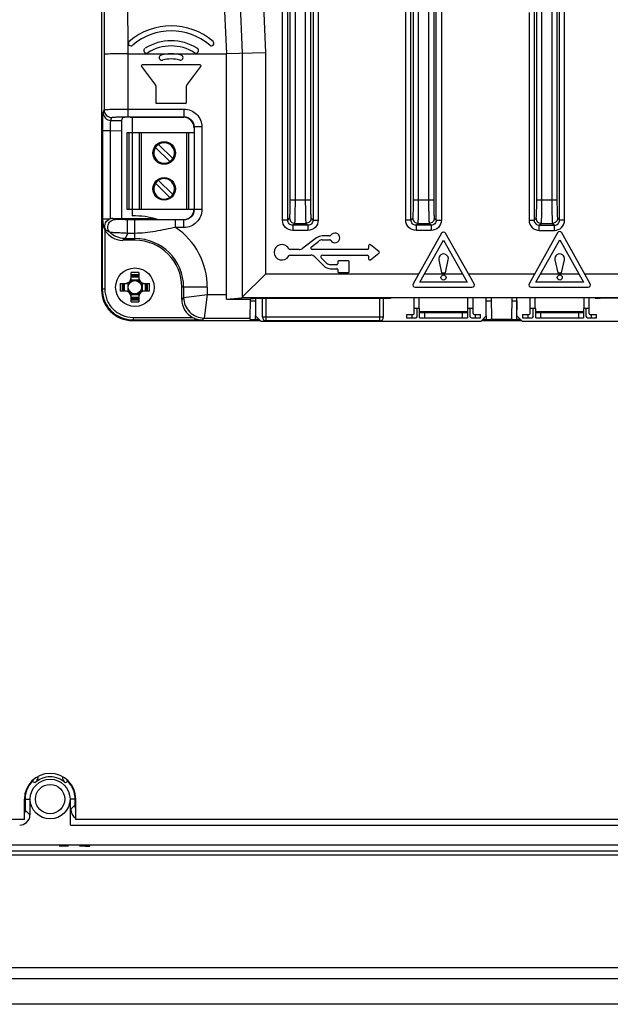
# Model space of a CAD drawing. Units: inches. Extents: x 0 to 22, y 0 to 17.
# Drawn here: x 16.5 to 17.6, y 6.3 to 8 of the extents above; entities that cross this region are included whole.
import ezdxf

# ---------------------------------------------------------------- set-up
doc = ezdxf.new("R2010")
doc.units = ezdxf.units.IN
doc.header["$LTSCALE"] = 1.21
doc.header["$MEASUREMENT"] = 0
doc.layers.get('0').update_dxf_attribs({"linetype": 'CONTINUOUS'})
for name, color, linetype in [('AXIS_PART', 7, 'CONTINUOUS'), ('ECAD_CN_313869-Q01', 7, 'CONTINUOUS'), ('ECAD_CN_PN-41694', 7, 'CONTINUOUS'), ('ECAD_CN_PN-61363', 7, 'CONTINUOUS')]:
    doc.layers.add(name, color=color, linetype=linetype)

msp = doc.modelspace()

# ---------------------------------------------------------------- linework, layer by layer
at = {"color": 7, "linetype": 'Continuous'}
for p, q in [((16.6801, 9.5797), (16.6801, 7.5369)), ((16.9924, 7.6572), (16.9924, 9.5844)), ((17.0013, 7.6572), (17.0013, 9.5844)), ((17.0057, 7.6924), (17.0057, 9.5801)), ((17.0145, 7.6924), (17.0145, 9.5801)), ((17.0317, 9.5801), (17.0317, 7.6924)), ((17.0406, 9.5801), (17.0406, 7.6924)), ((17.045, 9.5844), (17.045, 7.6572)), ((17.0538, 9.5844), (17.0538, 7.6572)), ((17.205, 7.6572), (17.205, 9.5844)), ((17.2139, 7.6572), (17.2139, 9.5844)), ((17.2183, 7.6924), (17.2183, 9.5801)), ((17.2271, 7.6924), (17.2271, 9.5801)), ((17.2443, 9.5801), (17.2443, 7.6924)), ((17.2532, 9.5801), (17.2532, 7.6924)), ((17.2576, 7.6572), (17.2576, 9.5844)), ((17.4309, 7.6924), (17.4309, 9.5801)), ((17.4397, 7.6924), (17.4397, 9.5801)), ((17.4569, 9.5801), (17.4569, 7.6924)), ((17.4658, 9.5801), (17.4658, 7.6924)), ((16.6838, 8.9117), (16.6845, 7.9435)), ((16.7245, 8.9126), (16.7253, 7.9444)), ((16.8484, 8.9126), (16.896, 7.9452)), ((16.883, 8.914), (16.9229, 7.9458)), ((16.9232, 8.9148), (16.963, 7.9466)), ((17.4702, 7.6572), (17.4702, 8.3366)), ((17.479, 7.6572), (17.479, 8.3124)), ((17.4265, 8.0398), (17.4265, 7.6572)), ((17.2664, 8.0186), (17.2664, 7.6572)), ((17.4176, 8.0156), (17.4176, 7.6572)), ((16.6845, 7.9435), (16.6845, 7.8477)), ((16.7253, 7.9444), (16.8003, 7.9444)), ((16.7253, 7.9444), (16.7253, 7.8358)), ((16.8003, 7.9444), (16.896, 7.9444)), ((16.896, 7.9452), (16.963, 7.9466)), ((16.896, 7.9444), (16.896, 7.9452)), ((16.896, 7.529), (16.896, 7.9444)), ((16.9229, 7.9458), (16.9229, 7.524)), ((16.963, 7.9466), (16.963, 7.5641)), ((16.7491, 7.9226), (16.7733, 7.8903)), ((16.8501, 7.9253), (16.7504, 7.9253)), ((16.8272, 7.8903), (16.8514, 7.9226)), ((16.7737, 7.8893), (16.7737, 7.8605)), ((16.8268, 7.8605), (16.8268, 7.8893)), ((16.7753, 7.8589), (16.8252, 7.8589)), ((16.6829, 7.8427), (16.6845, 7.8477)), ((16.7253, 7.8491), (16.8222, 7.8491)), ((16.8222, 7.8491), (16.8222, 7.8358)), ((16.6824, 7.8118), (16.6825, 7.8293)), ((16.6962, 7.8295), (16.6978, 7.8344)), ((16.6962, 7.8295), (16.7148, 7.8295)), ((16.7163, 7.8341), (16.7148, 7.8295)), ((16.7253, 7.8358), (16.8222, 7.8358)), ((16.7296, 7.8348), (16.8219, 7.8348)), ((16.7333, 7.8348), (16.7333, 7.8086)), ((16.8222, 7.8358), (16.8219, 7.8348)), ((16.6824, 7.8118), (16.6957, 7.8118)), ((16.6824, 7.6588), (16.6824, 7.8118)), ((16.6957, 7.8117), (16.7145, 7.8118)), ((16.6957, 7.6597), (16.6957, 7.8117)), ((16.7145, 7.8118), (16.7145, 7.6603)), ((16.8532, 7.8181), (16.8399, 7.8181)), ((16.8399, 7.8181), (16.8399, 7.6756)), ((16.8532, 7.8181), (16.8532, 7.6756)), ((17.0057, 7.6924), (17.0406, 7.6924)), ((17.2183, 7.6924), (17.2532, 7.6924)), ((17.4309, 7.6924), (17.4658, 7.6924)), ((16.7333, 7.6757), (16.7333, 7.6644)), ((16.8532, 7.6756), (16.8399, 7.6756)), ((16.6813, 7.6577), (16.6824, 7.6588)), ((16.6813, 7.6577), (16.6813, 7.5381)), ((16.6933, 7.6588), (16.6824, 7.6588)), ((16.6994, 7.6603), (16.7687, 7.6603)), ((16.7043, 7.6584), (16.6994, 7.6603)), ((16.7411, 7.658), (16.7252, 7.658)), ((16.7252, 7.6344), (16.7252, 7.658)), ((16.7377, 7.6224), (16.7377, 7.658)), ((16.808, 7.6579), (16.7411, 7.658)), ((16.7687, 7.6603), (16.7791, 7.6582)), ((16.7791, 7.6582), (16.808, 7.6582)), ((16.8222, 7.6579), (16.808, 7.6579)), ((16.808, 7.6446), (16.808, 7.6579)), ((16.8222, 7.6446), (16.8222, 7.6579)), ((17.0013, 7.6572), (16.9924, 7.6572)), ((17.0013, 7.6572), (17.0046, 7.6606)), ((17.0101, 7.6484), (17.0135, 7.6517)), ((17.0135, 7.6517), (17.0328, 7.6517)), ((17.0328, 7.6517), (17.0361, 7.6484)), ((17.0416, 7.6606), (17.045, 7.6572)), ((17.045, 7.6572), (17.0538, 7.6572)), ((17.2139, 7.6572), (17.205, 7.6572)), ((17.2139, 7.6572), (17.2172, 7.6606)), ((17.2227, 7.6484), (17.2261, 7.6517)), ((17.2261, 7.6517), (17.2454, 7.6517)), ((17.2454, 7.6517), (17.2487, 7.6484)), ((17.2542, 7.6606), (17.2576, 7.6572)), ((17.2576, 7.6572), (17.2664, 7.6572)), ((17.4176, 7.6572), (17.4265, 7.6572)), ((17.4265, 7.6572), (17.4298, 7.6606)), ((17.4353, 7.6484), (17.4387, 7.6517)), ((17.4387, 7.6517), (17.458, 7.6517)), ((17.458, 7.6517), (17.4613, 7.6484)), ((17.4668, 7.6606), (17.4702, 7.6572)), ((17.479, 7.6572), (17.4702, 7.6572)), ((16.6858, 7.6408), (16.6858, 7.5381)), ((16.7377, 7.6344), (16.7252, 7.6344)), ((16.8222, 7.6446), (16.808, 7.6446)), ((17.0361, 7.6484), (17.0101, 7.6484)), ((17.0101, 7.6484), (17.0101, 7.6395)), ((17.0361, 7.6395), (17.0101, 7.6395)), ((17.0361, 7.6484), (17.0361, 7.6395)), ((17.2487, 7.6484), (17.2227, 7.6484)), ((17.2227, 7.6484), (17.2227, 7.6395)), ((17.2487, 7.6395), (17.2227, 7.6395)), ((17.2487, 7.6484), (17.2487, 7.6395)), ((17.4353, 7.6484), (17.4613, 7.6484)), ((17.4353, 7.6395), (17.4353, 7.6484)), ((17.4353, 7.6395), (17.4613, 7.6395)), ((17.4613, 7.6395), (17.4613, 7.6484)), ((16.7168, 7.6224), (16.72, 7.6255)), ((16.7377, 7.6224), (16.7168, 7.6224)), ((16.72, 7.6255), (16.7377, 7.6255)), ((17.051, 7.6266), (17.0272, 7.6087)), ((17.0421, 7.6114), (17.055, 7.6212)), ((17.0735, 7.63), (17.061, 7.63)), ((17.061, 7.6232), (17.0735, 7.6232)), ((17.0212, 7.6067), (17.0053, 7.6067)), ((17.1391, 7.6067), (17.0437, 7.6067)), ((17.1408, 7.613), (17.1408, 7.6083)), ((17.1587, 7.6032), (17.1439, 7.6146)), ((17.1439, 7.5888), (17.1587, 7.6001)), ((17.0053, 7.5967), (17.0411, 7.5967)), ((17.0481, 7.5938), (17.0636, 7.5783)), ((17.0684, 7.5831), (17.0593, 7.5922)), ((17.0611, 7.5967), (17.1391, 7.5967)), ((17.0875, 7.5851), (17.0875, 7.5818)), ((17.1059, 7.5868), (17.0892, 7.5868)), ((17.1075, 7.5684), (17.1075, 7.5851)), ((17.1408, 7.5951), (17.1408, 7.5904)), ((16.7312, 7.5559), (16.7312, 7.5668)), ((16.7443, 7.5668), (16.7443, 7.5559)), ((17.0858, 7.5802), (17.0754, 7.5802)), ((17.0754, 7.5734), (17.0858, 7.5734)), ((17.0875, 7.5718), (17.0875, 7.5684)), ((17.0892, 7.5668), (17.1059, 7.5668)), ((16.7123, 7.5479), (16.7232, 7.5479)), ((16.7182, 7.5479), (16.7182, 7.5348)), ((16.72, 7.5348), (16.72, 7.5479)), ((16.7253, 7.5482), (16.7253, 7.5345)), ((16.7446, 7.5538), (16.7309, 7.5538)), ((16.7443, 7.5609), (16.7312, 7.5609)), ((16.7312, 7.5591), (16.7443, 7.5591)), ((16.7501, 7.5482), (16.7501, 7.5345)), ((16.7522, 7.5479), (16.7631, 7.5479)), ((16.7554, 7.5479), (16.7554, 7.5348)), ((16.7572, 7.5348), (16.7572, 7.5479)), ((16.9229, 7.524), (16.963, 7.5641)), ((16.6813, 7.5381), (16.6801, 7.5369)), ((16.6858, 7.5381), (16.6813, 7.5381)), ((16.7232, 7.5348), (16.7123, 7.5348)), ((16.7631, 7.5348), (16.7522, 7.5348)), ((16.8626, 7.5414), (16.8187, 7.5414)), ((16.8187, 7.5205), (16.8187, 7.5414)), ((16.8218, 7.5414), (16.8218, 7.5236)), ((16.8626, 7.5414), (16.8626, 7.529)), ((16.7309, 7.529), (16.7446, 7.529)), ((16.7312, 7.516), (16.7312, 7.5269)), ((16.7443, 7.5237), (16.7312, 7.5237)), ((16.7312, 7.5219), (16.7443, 7.5219)), ((16.7443, 7.5269), (16.7443, 7.516)), ((16.8218, 7.5236), (16.8187, 7.5205)), ((16.8218, 7.5236), (16.8627, 7.529)), ((16.8626, 7.529), (16.8573, 7.4882)), ((16.8626, 7.529), (16.896, 7.529)), ((16.8959, 7.5208), (16.9218, 7.5233)), ((16.8959, 7.5208), (16.937, 7.5208)), ((17.6413, 7.5233), (16.9218, 7.5233)), ((16.9364, 7.4859), (16.937, 7.5215)), ((17.1786, 7.5217), (16.9459, 7.5217)), ((16.9459, 7.5217), (16.9459, 7.4918)), ((17.5228, 7.523), (17.1786, 7.523)), ((17.1786, 7.523), (17.1786, 7.5217)), ((17.3436, 7.4918), (17.3436, 7.523)), ((17.3523, 7.523), (17.353, 7.4868)), ((17.3879, 7.523), (17.3872, 7.4868)), ((17.3966, 7.5177), (17.3961, 7.4857)), ((17.3968, 7.4918), (17.3968, 7.523)), ((18.2133, 7.5226), (17.5405, 7.5226)), ((16.7345, 7.485), (16.7333, 7.4838)), ((16.7333, 7.4838), (16.9539, 7.4838)), ((16.7345, 7.4894), (16.8371, 7.4894)), ((16.7345, 7.4894), (16.7345, 7.485)), ((16.7345, 7.485), (16.8541, 7.485)), ((16.8573, 7.4882), (16.8541, 7.485)), ((16.8573, 7.4882), (16.9365, 7.4882)), ((16.9454, 7.4918), (16.9453, 7.4857)), ((16.9519, 7.4857), (16.9453, 7.4857)), ((16.9459, 7.4918), (16.9547, 7.4829)), ((16.9547, 7.4829), (17.3348, 7.4829)), ((17.3348, 7.4829), (17.3436, 7.4918)), ((17.3356, 7.4838), (17.4047, 7.4838)), ((17.3441, 7.4857), (17.3376, 7.4857)), ((17.3441, 7.4857), (17.344, 7.4918)), ((17.3872, 7.4858), (17.353, 7.4858)), ((17.4028, 7.4857), (17.3961, 7.4857)), ((17.3968, 7.4918), (17.4056, 7.4829)), ((17.4056, 7.4829), (18.1956, 7.4829)), ((16.5605, 6.6886), (16.5609, 6.6881)), ((16.5654, 6.6856), (16.5609, 6.6881)), ((16.6222, 6.6881), (16.6177, 6.6856)), ((16.6226, 6.6886), (16.6222, 6.6881)), ((16.5473, 6.6577), (16.5567, 6.6577)), ((16.5473, 6.6223), (16.5473, 6.6577)), ((16.5473, 6.6563), (16.5484, 6.6563)), ((16.5484, 6.6577), (16.5484, 6.6563)), ((16.5484, 6.6508), (16.5485, 6.6421)), ((16.5567, 6.6577), (16.5567, 6.6305)), ((16.6347, 6.6577), (16.6264, 6.6577)), ((16.6264, 6.6128), (16.6264, 6.6577)), ((16.627, 6.64), (16.6344, 6.6474)), ((16.6352, 6.6631), (16.6344, 6.663)), ((16.6348, 6.6572), (16.6347, 6.6577)), ((16.6353, 6.6559), (16.6348, 6.6572)), ((16.6358, 6.6223), (16.6358, 6.6577)), ((16.5487, 6.6386), (16.5567, 6.6305)), ((16.5473, 6.6223), (15.5551, 6.6223)), ((20.9232, 6.6223), (16.6358, 6.6223)), ((16.6264, 6.6128), (18.0776, 6.6128)), ((15.5457, 6.5686), (20.9229, 6.5686)), ((18.0776, 6.578), (16.3724, 6.578)), ((16.6099, 6.5771), (16.6069, 6.577)), ((16.6069, 6.577), (16.6069, 6.5769)), ((16.6069, 6.5769), (16.6099, 6.5767)), ((16.6099, 6.5767), (16.6143, 6.5767)), ((16.6143, 6.577), (16.6158, 6.5771)), ((16.6143, 6.5769), (16.6143, 6.577)), ((16.6158, 6.5771), (16.6187, 6.5771)), ((16.6187, 6.5771), (16.6232, 6.5772)), ((16.6424, 6.5772), (16.6468, 6.5771)), ((16.6468, 6.5771), (16.6498, 6.5771)), ((16.6498, 6.5771), (16.6512, 6.577)), ((16.6512, 6.577), (16.6512, 6.5769)), ((16.6512, 6.5767), (16.6527, 6.5767)), ((16.6527, 6.5767), (16.6527, 6.5766)), ((16.6527, 6.5762), (16.6557, 6.5763)), ((16.6586, 6.577), (16.6557, 6.5771)), ((16.6557, 6.5763), (16.6586, 6.5764)), ((16.6601, 6.5768), (16.6586, 6.577)), ((16.6586, 6.5764), (16.6601, 6.5766)), ((16.6601, 6.5766), (16.6601, 6.5768)), ((15.5424, 6.5613), (20.936, 6.5613)), ((21.1265, 6.3664), (15.3519, 6.3664)), ((15.3514, 6.3477), (21.127, 6.3477)), ((21.127, 6.3034), (15.3514, 6.3034))]:
    msp.add_line(p, q, dxfattribs=at)
for centre, radius in [((16.7377, 7.5414), 0.0332), ((16.7377, 7.5414), 0.0115), ((16.5915, 6.6577), 0.0343), ((16.5915, 6.6577), 0.0253)]:
    msp.add_circle(centre, radius, dxfattribs=at)
for centre, radius, start, end in [((16.8003, 7.8824), 0.1103, 49.1256, 130.8744), ((16.8003, 7.8824), 0.1015, 49.1256, 130.8744), ((16.7309, 7.9625), 0.00443, 130.8744, 310.8744), ((16.8003, 7.8824), 0.0845, 57.7452, 122.2548), ((16.8003, 7.8824), 0.0756, 57.7452, 122.2548), ((16.8696, 7.9625), 0.00443, 229.1256, 49.1256), ((16.7575, 7.9501), 0.00443, 122.2548, 302.2548), ((16.7841, 7.9377), 0.00443, 106.2529, 286.2529), ((16.8003, 7.8824), 0.062, 73.7471, 106.2529), ((16.8164, 7.9377), 0.00443, 253.7471, 73.7471), ((16.843, 7.9501), 0.00443, 237.7452, 57.7452), ((16.7504, 7.9236), 0.00167, 90, 216.8699), ((16.8003, 7.8824), 0.0531, 73.7471, 106.2529), ((16.8501, 7.9236), 0.00167, 323.1301, 90), ((16.772, 7.8893), 0.00167, 0, 36.8699), ((16.8285, 7.8893), 0.00167, 143.1301, 180), ((16.7753, 7.8605), 0.00167, 180, 270), ((16.8252, 7.8605), 0.00167, 270, 360), ((16.6996, 7.6465), 0.0137, 106.5384, 117.0114), ((16.6995, 7.6469), 0.0134, 90.0414, 106.4766), ((16.7377, 7.5405), 0.124, 71.6886, 92.0467), ((16.7377, 7.5414), 0.1249, 0, 55.7302), ((17.0827, 7.6266), 0.00833, 213.2564, 146.7436), ((16.7377, 7.5414), 0.0841, 0, 90), ((16.7377, 7.5414), 0.081, 0, 90), ((17.061, 7.6133), 0.0167, 90, 127.0726), ((17.061, 7.6133), 0.00992, 90, 127.0726), ((17.0735, 7.6326), 0.00266, 270, 326.7436), ((17.0735, 7.6206), 0.00266, 33.2564, 90), ((16.9913, 7.6017), 0.0133, 28.5404, 331.4596), ((17.0053, 7.6093), 0.00266, 208.5404, 270), ((17.0212, 7.6166), 0.00992, 270, 307.0726), ((17.0437, 7.6093), 0.00266, 127.0726, 270), ((17.1391, 7.6083), 0.00167, 270, 360), ((17.1427, 7.613), 0.00195, 52.5, 180), ((17.1575, 7.6017), 0.00195, 307.5, 52.5), ((17.0053, 7.5941), 0.00266, 90, 151.4596), ((17.0411, 7.5868), 0.00992, 45, 90), ((17.0611, 7.5941), 0.00266, 90, 225), ((17.0754, 7.5901), 0.00992, 225, 270), ((17.0858, 7.5818), 0.00167, 270, 360), ((17.0892, 7.5851), 0.00167, 90, 180), ((17.1059, 7.5851), 0.00167, 0, 90), ((17.1391, 7.5951), 0.00167, 0, 90), ((17.1427, 7.5904), 0.00195, 180, 307.5), ((16.7377, 7.3546), 0.2122, 88.2302, 91.7698), ((17.0754, 7.5901), 0.0167, 225, 270), ((17.0858, 7.5718), 0.00167, 0, 90), ((17.0892, 7.5684), 0.00167, 180, 270), ((17.1059, 7.5684), 0.00167, 270, 360), ((16.9245, 7.5414), 0.2122, 178.2302, 181.7698), ((16.9147, 7.5414), 0.1987, 178.1091, 181.8909), ((16.7212, 7.5579), 0.00992, 270, 360), ((16.7232, 7.5559), 0.00797, 270, 360), ((16.7377, 7.5414), 0.0128, 142.0339, 165.2395), ((16.7377, 7.5414), 0.0128, 104.7671, 127.9669), ((16.7377, 7.3644), 0.1987, 88.1091, 91.8909), ((16.7377, 7.5414), 0.0128, 52.0339, 75.2327), ((16.7542, 7.5579), 0.00992, 180, 270), ((16.7522, 7.5559), 0.00797, 180, 270), ((16.7377, 7.5414), 0.0128, 14.7624, 37.9648), ((16.5607, 7.5414), 0.1987, 358.1091, 1.8909), ((16.5509, 7.5414), 0.2122, 358.2302, 1.7698), ((16.7212, 7.5249), 0.00992, 0, 90), ((16.7232, 7.5269), 0.00797, 0, 90), ((16.7377, 7.5414), 0.0128, 194.7624, 217.9648), ((16.7377, 7.5414), 0.0128, 232.0339, 255.2327), ((16.7377, 7.5414), 0.0128, 284.7671, 307.9669), ((16.7542, 7.5249), 0.00992, 90, 180), ((16.7522, 7.5269), 0.00797, 90, 180), ((16.7377, 7.5414), 0.0128, 322.0339, 345.2395), ((16.7377, 7.7183), 0.1987, 268.1091, 271.8909), ((16.7377, 7.7282), 0.2122, 268.2302, 271.7698), ((16.5915, 6.6577), 0.0443, 0, 180), ((16.5915, 6.6577), 0.0432, 135.1651, 180), ((16.5483, 6.7007), 0.0178, 315.1899, 324.7855), ((16.6348, 6.7007), 0.0178, 214.4168, 224.8171), ((16.5915, 6.6577), 0.0432, 7.0302, 44.8349), ((17.5127, 6.6562), 0.9643, 179.9957, 180.3187), ((16.5949, 6.6581), 0.0398, 3.1109, 7.03), ((16.5956, 6.6581), 0.0391, 359.3467, 3.1201)]:
    msp.add_arc(centre, radius, start, end, dxfattribs=at)
for centre, major_axis, ratio, start_param, end_param in [((16.7148, 7.8118), (0, 0.0177), 0.017455, 0.05236, 1.570796), ((16.7296, 7.8341), (0.0133, 0), 0.052408, 1.570796, 3.124139), ((16.8219, 7.8171), (-0.0056, -0.0168), 0.998478, 1.89276, 3.462643), ((16.8219, 7.6759), (-0.0125, 0.0125), 0.999695, 2.356347, 3.926839), ((16.7168, 7.6578), (0.0251, 0.0251), 0.999695, 2.857183, 3.926839), ((16.7333, 7.537), (0.0376, 0.0376), 0.999695, 2.356347, 3.926839), ((16.8541, 7.5205), (0.0251, 0.0251), 0.999695, -3.926839, -2.857183), ((16.8888, 7.529), (0, 0.0407), 0.176327, -1.772606, -1.570796), ((16.9217, 7.5641), (0, 0.0407), 0.176327, -3.124139, -2.96706), ((16.9459, 7.5215), (0.00886, 0), 0.01746, 1.571405, 3.141288), ((16.9458, 7.5178), (0.00886, 0), 0.017492, 3.141287, 4.71117), ((17.3436, 7.5178), (0.00886, 0), 0.017492, -1.569577, 0.000306), ((17.3966, 7.5178), (0.00886, 0), 0.017492, 3.141287, 4.71117), ((17.5228, 7.5229), (0.00887, 0), 0.017439, 0.000913, 1.568971), ((17.5405, 7.5227), (0.00887, 0), 0.017439, -3.140679, -1.572622), ((16.9453, 7.4859), (0.00886, 0), 0.017492, 3.141287, 4.71117), ((17.3441, 7.4859), (0.00886, 0), 0.017492, -1.569577, -1.023368), ((17.3441, 7.4868), (0.00886, 0), 0.133474, -1.021285, 0.002389), ((17.3961, 7.4868), (0.00886, 0), 0.133474, 3.139204, 4.162878), ((17.3961, 7.4859), (0.00886, 0), 0.017492, -2.118225, -1.572015), ((16.539, 6.6305), (0.0125, -0.0125), 0.999695, -0.066423, 0.785246), ((16.6447, 6.64), (0.0125, 0.0125), 0.999695, 2.356347, 3.393014), ((16.539, 6.6305), (-0.0125, 0.0125), 0.999695, -3.926839, -3.208015)]:
    msp.add_ellipse(centre, major_axis=major_axis, ratio=ratio, start_param=start_param, end_param=end_param, dxfattribs=at)
for points, knots in [([(16.7253, 7.9444), (16.7201, 7.9444), (16.7127, 7.9444), (16.7031, 7.9443), (16.6971, 7.9442), (16.6921, 7.944), (16.6886, 7.9439), (16.6866, 7.9438), (16.6855, 7.9437), (16.6849, 7.9436), (16.6846, 7.9436), (16.6845, 7.9435)], [0, 0, 0, 0, 0.378474, 0.549811, 0.700477, 0.824904, 0.918328, 0.952307, 0.977323, 0.993221, 1, 1, 1, 1]), ([(16.6825, 7.8293), (16.6825, 7.8311), (16.6826, 7.8342), (16.6826, 7.8383), (16.6828, 7.841), (16.6828, 7.8423), (16.6829, 7.8427)], [0, 0, 0, 0, 0.398395, 0.707654, 0.91168, 1, 1, 1, 1]), ([(16.6829, 7.8427), (16.6829, 7.8393), (16.6857, 7.8323), (16.6928, 7.8295), (16.6962, 7.8295)], [0, 0, 0, 0, 0.499785, 1, 1, 1, 1]), ([(16.6845, 7.8477), (16.6846, 7.8477), (16.6849, 7.8478), (16.6855, 7.848), (16.6866, 7.8481), (16.6886, 7.8483), (16.6921, 7.8485), (16.6971, 7.8487), (16.7031, 7.8489), (16.7127, 7.849), (16.7201, 7.8491), (16.7253, 7.8491)], [0, 0, 0, 0, 0.007248, 0.023321, 0.048439, 0.082457, 0.175864, 0.300165, 0.450746, 0.62191, 1, 1, 1, 1]), ([(16.6845, 7.8477), (16.6845, 7.8443), (16.6874, 7.8372), (16.6944, 7.8344), (16.6978, 7.8344)], [0, 0, 0, 0, 0.499785, 1, 1, 1, 1]), ([(16.8222, 7.8491), (16.8262, 7.8491), (16.8344, 7.8475), (16.8447, 7.8405), (16.8516, 7.8302), (16.8532, 7.8221), (16.8532, 7.8181)], [0, 0, 0, 0, 0.250034, 0.499999, 0.749962, 1, 1, 1, 1]), ([(16.6957, 7.8117), (16.6957, 7.8139), (16.6957, 7.818), (16.6958, 7.8228), (16.6959, 7.826), (16.6959, 7.8277), (16.6961, 7.8287), (16.6961, 7.8293), (16.6962, 7.8295)], [0, 0, 0, 0, 0.37074, 0.688639, 0.813262, 0.908692, 0.971602, 1, 1, 1, 1]), ([(16.6978, 7.8344), (16.6979, 7.8346), (16.6989, 7.8347), (16.7003, 7.835), (16.7029, 7.8352), (16.7063, 7.8354), (16.7104, 7.8356), (16.7168, 7.8358), (16.7218, 7.8358), (16.7253, 7.8358)], [0, 0, 0, 0, 0.024233, 0.083643, 0.177064, 0.301223, 0.451593, 0.622494, 1, 1, 1, 1]), ([(16.8222, 7.8358), (16.8267, 7.8358), (16.8362, 7.832), (16.8399, 7.8226), (16.8399, 7.8181)], [0, 0, 0, 0, 0.500031, 1, 1, 1, 1]), ([(17.0046, 7.6606), (17.0048, 7.6607), (17.0048, 7.6618), (17.0051, 7.6636), (17.0052, 7.6666), (17.0054, 7.6705), (17.0055, 7.6753), (17.0057, 7.6826), (17.0057, 7.6884), (17.0057, 7.6924)], [0, 0, 0, 0, 0.025851, 0.086939, 0.181385, 0.305863, 0.455744, 0.625618, 1, 1, 1, 1]), ([(17.0135, 7.6517), (17.0137, 7.652), (17.0137, 7.6533), (17.014, 7.6556), (17.0141, 7.6595), (17.0143, 7.6645), (17.0144, 7.6705), (17.0145, 7.6799), (17.0145, 7.6873), (17.0145, 7.6924)], [0, 0, 0, 0, 0.025546, 0.086537, 0.180976, 0.305497, 0.455454, 0.625423, 1, 1, 1, 1]), ([(17.0317, 7.6924), (17.0317, 7.6873), (17.0317, 7.6799), (17.0319, 7.6705), (17.032, 7.6645), (17.0322, 7.6595), (17.0323, 7.6556), (17.0326, 7.6533), (17.0326, 7.652), (17.0328, 7.6517)], [0, 0, 0, 0, 0.374577, 0.544546, 0.694503, 0.819024, 0.913463, 0.974454, 1, 1, 1, 1]), ([(17.0406, 7.6924), (17.0406, 7.6884), (17.0406, 7.6826), (17.0407, 7.6753), (17.0408, 7.6705), (17.041, 7.6666), (17.0411, 7.6636), (17.0414, 7.6618), (17.0414, 7.6607), (17.0416, 7.6606)], [0, 0, 0, 0, 0.374382, 0.544256, 0.694137, 0.818615, 0.913061, 0.974149, 1, 1, 1, 1]), ([(17.2172, 7.6606), (17.2174, 7.6607), (17.2174, 7.6618), (17.2177, 7.6636), (17.2178, 7.6666), (17.218, 7.6705), (17.2181, 7.6753), (17.2183, 7.6826), (17.2183, 7.6884), (17.2183, 7.6924)], [0, 0, 0, 0, 0.025851, 0.086939, 0.181385, 0.305863, 0.455744, 0.625618, 1, 1, 1, 1]), ([(17.2261, 7.6517), (17.2263, 7.652), (17.2262, 7.6533), (17.2266, 7.6556), (17.2267, 7.6595), (17.2269, 7.6645), (17.227, 7.6705), (17.2271, 7.6799), (17.2271, 7.6873), (17.2271, 7.6924)], [0, 0, 0, 0, 0.025546, 0.086537, 0.180976, 0.305497, 0.455454, 0.625423, 1, 1, 1, 1]), ([(17.2443, 7.6924), (17.2443, 7.6873), (17.2443, 7.6799), (17.2445, 7.6705), (17.2446, 7.6645), (17.2448, 7.6595), (17.2449, 7.6556), (17.2452, 7.6533), (17.2452, 7.652), (17.2454, 7.6517)], [0, 0, 0, 0, 0.374577, 0.544546, 0.694503, 0.819024, 0.913463, 0.974454, 1, 1, 1, 1]), ([(17.2532, 7.6924), (17.2532, 7.6884), (17.2532, 7.6826), (17.2533, 7.6753), (17.2534, 7.6705), (17.2536, 7.6666), (17.2537, 7.6636), (17.254, 7.6618), (17.254, 7.6607), (17.2542, 7.6606)], [0, 0, 0, 0, 0.374382, 0.544256, 0.694137, 0.818615, 0.913061, 0.974149, 1, 1, 1, 1]), ([(17.4298, 7.6606), (17.43, 7.6607), (17.43, 7.6618), (17.4303, 7.6636), (17.4304, 7.6666), (17.4306, 7.6705), (17.4307, 7.6753), (17.4309, 7.6826), (17.4309, 7.6884), (17.4309, 7.6924)], [0, 0, 0, 0, 0.025851, 0.086939, 0.181385, 0.305863, 0.455744, 0.625618, 1, 1, 1, 1]), ([(17.4387, 7.6517), (17.4389, 7.652), (17.4388, 7.6533), (17.4392, 7.6556), (17.4393, 7.6595), (17.4395, 7.6645), (17.4396, 7.6705), (17.4397, 7.6799), (17.4397, 7.6873), (17.4397, 7.6924)], [0, 0, 0, 0, 0.025546, 0.086537, 0.180976, 0.305497, 0.455454, 0.625423, 1, 1, 1, 1]), ([(17.4569, 7.6924), (17.4569, 7.6873), (17.4569, 7.6799), (17.4571, 7.6705), (17.4572, 7.6645), (17.4574, 7.6595), (17.4575, 7.6556), (17.4578, 7.6533), (17.4578, 7.652), (17.458, 7.6517)], [0, 0, 0, 0, 0.374577, 0.544546, 0.694503, 0.819024, 0.913463, 0.974454, 1, 1, 1, 1]), ([(17.4658, 7.6924), (17.4658, 7.6884), (17.4658, 7.6826), (17.4659, 7.6753), (17.466, 7.6705), (17.4662, 7.6666), (17.4663, 7.6636), (17.4666, 7.6618), (17.4666, 7.6607), (17.4668, 7.6606)], [0, 0, 0, 0, 0.374382, 0.544256, 0.694137, 0.818615, 0.913061, 0.974149, 1, 1, 1, 1]), ([(16.8532, 7.6756), (16.8532, 7.6715), (16.8516, 7.6634), (16.8447, 7.6531), (16.8344, 7.6462), (16.8262, 7.6446), (16.8222, 7.6446)], [0, 0, 0, 0, 0.250038, 0.500005, 0.749968, 1, 1, 1, 1]), ([(16.8399, 7.6756), (16.8399, 7.6711), (16.8361, 7.6616), (16.8267, 7.6579), (16.8222, 7.6579)], [0, 0, 0, 0, 0.5, 1, 1, 1, 1]), ([(16.6813, 7.6577), (16.6813, 7.6563), (16.6817, 7.6504), (16.6836, 7.6447), (16.6858, 7.6408)], [0, 0, 0, 0, 0.245105, 1, 1, 1, 1]), ([(16.6876, 7.6403), (16.6859, 7.6431), (16.6848, 7.6509), (16.69, 7.6571), (16.6933, 7.6588)], [0, 0, 0, 0, 0.466171, 1, 1, 1, 1]), ([(16.6949, 7.6357), (16.6931, 7.6375), (16.6905, 7.6424), (16.6913, 7.6505), (16.6964, 7.6568), (16.7017, 7.6584), (16.7043, 7.6584)], [0, 0, 0, 0, 0.249995, 0.500041, 0.750058, 1, 1, 1, 1]), ([(16.7252, 7.658), (16.7225, 7.658), (16.7177, 7.6581), (16.712, 7.6581), (16.7083, 7.6582), (16.7063, 7.6583), (16.7051, 7.6584), (16.7045, 7.6584), (16.7043, 7.6584)], [0, 0, 0, 0, 0.381262, 0.6966, 0.81783, 0.910408, 0.971846, 1, 1, 1, 1]), ([(17.0101, 7.6395), (17.0056, 7.6395), (16.9962, 7.6433), (16.9924, 7.6527), (16.9924, 7.6572)], [0, 0, 0, 0, 0.499998, 1, 1, 1, 1]), ([(17.0101, 7.6484), (17.0079, 7.6484), (17.0032, 7.6502), (17.0013, 7.655), (17.0013, 7.6572)], [0, 0, 0, 0, 0.500001, 1, 1, 1, 1]), ([(17.0046, 7.6606), (17.0046, 7.6583), (17.0065, 7.6536), (17.0112, 7.6517), (17.0135, 7.6517)], [0, 0, 0, 0, 0.499999, 1, 1, 1, 1]), ([(17.0538, 7.6572), (17.0538, 7.6527), (17.05, 7.6433), (17.0406, 7.6395), (17.0361, 7.6395)], [0, 0, 0, 0, 0.500002, 1, 1, 1, 1]), ([(17.045, 7.6572), (17.045, 7.655), (17.0431, 7.6502), (17.0384, 7.6484), (17.0361, 7.6484)], [0, 0, 0, 0, 0.499999, 1, 1, 1, 1]), ([(17.2227, 7.6395), (17.2182, 7.6395), (17.2088, 7.6433), (17.205, 7.6527), (17.205, 7.6572)], [0, 0, 0, 0, 0.499998, 1, 1, 1, 1]), ([(17.2227, 7.6484), (17.2205, 7.6484), (17.2158, 7.6502), (17.2139, 7.655), (17.2139, 7.6572)], [0, 0, 0, 0, 0.500001, 1, 1, 1, 1]), ([(17.2172, 7.6606), (17.2172, 7.6583), (17.2191, 7.6536), (17.2238, 7.6517), (17.2261, 7.6517)], [0, 0, 0, 0, 0.499999, 1, 1, 1, 1]), ([(17.2576, 7.6572), (17.2576, 7.655), (17.2557, 7.6502), (17.251, 7.6484), (17.2487, 7.6484)], [0, 0, 0, 0, 0.499999, 1, 1, 1, 1]), ([(17.2664, 7.6572), (17.2664, 7.6527), (17.2626, 7.6433), (17.2532, 7.6395), (17.2487, 7.6395)], [0, 0, 0, 0, 0.500002, 1, 1, 1, 1]), ([(17.4176, 7.6572), (17.4176, 7.6527), (17.4214, 7.6433), (17.4308, 7.6395), (17.4353, 7.6395)], [0, 0, 0, 0, 0.500006, 1, 1, 1, 1]), ([(17.4265, 7.6572), (17.4265, 7.655), (17.4284, 7.6502), (17.4331, 7.6484), (17.4353, 7.6484)], [0, 0, 0, 0, 0.500003, 1, 1, 1, 1]), ([(17.4298, 7.6606), (17.4298, 7.6583), (17.4317, 7.6536), (17.4364, 7.6517), (17.4387, 7.6517)], [0, 0, 0, 0, 0.499999, 1, 1, 1, 1]), ([(17.4613, 7.6395), (17.4658, 7.6395), (17.4752, 7.6433), (17.479, 7.6527), (17.479, 7.6572)], [0, 0, 0, 0, 0.499995, 1, 1, 1, 1]), ([(17.4613, 7.6484), (17.4636, 7.6484), (17.4683, 7.6502), (17.4702, 7.655), (17.4702, 7.6572)], [0, 0, 0, 0, 0.499998, 1, 1, 1, 1]), ([(16.6949, 7.6357), (16.6942, 7.6361), (16.6917, 7.6375), (16.6893, 7.639), (16.6876, 7.6403)], [0, 0, 0, 0, 0.275147, 1, 1, 1, 1]), ([(16.7252, 7.6344), (16.7213, 7.6346), (16.7158, 7.6349), (16.7087, 7.6352), (16.7042, 7.6354), (16.7006, 7.6355), (16.698, 7.6357), (16.6965, 7.6357), (16.6957, 7.6358), (16.6952, 7.6357), (16.695, 7.6358), (16.6949, 7.6357)], [0, 0, 0, 0, 0.380226, 0.550786, 0.699998, 0.823158, 0.916436, 0.95082, 0.976507, 0.993049, 1, 1, 1, 1]), ([(16.72, 7.6255), (16.7154, 7.6255), (16.7061, 7.6273), (16.6982, 7.6325), (16.6949, 7.6357)], [0, 0, 0, 0, 0.497981, 1, 1, 1, 1]), ([(16.72, 7.6255), (16.7212, 7.6256), (16.7236, 7.629), (16.7245, 7.6321), (16.7252, 7.6344)], [0, 0, 0, 0, 0.341752, 1, 1, 1, 1]), ([(16.808, 7.6446), (16.7963, 7.6423), (16.7731, 7.6374), (16.7495, 7.6344), (16.7377, 7.6344)], [0, 0, 0, 0, 0.503687, 1, 1, 1, 1]), ([(16.6813, 7.5381), (16.6813, 7.5312), (16.6841, 7.5173), (16.6959, 7.4996), (16.7136, 7.4878), (16.7276, 7.485), (16.7345, 7.485)], [0, 0, 0, 0, 0.250019, 0.500001, 0.749984, 1, 1, 1, 1]), ([(16.6858, 7.5381), (16.6858, 7.5318), (16.6883, 7.519), (16.6991, 7.5028), (16.7153, 7.492), (16.7281, 7.4894), (16.7345, 7.4894)], [0, 0, 0, 0, 0.250017, 0.5, 0.749986, 1, 1, 1, 1]), ([(16.8218, 7.5236), (16.8218, 7.519), (16.8237, 7.5097), (16.8316, 7.4979), (16.8433, 7.4901), (16.8527, 7.4882), (16.8573, 7.4882)], [0, 0, 0, 0, 0.250021, 0.499999, 0.749979, 1, 1, 1, 1]), ([(16.8371, 7.4894), (16.8384, 7.4887), (16.8438, 7.4862), (16.8497, 7.485), (16.8541, 7.485)], [0, 0, 0, 0, 0.258217, 1, 1, 1, 1]), ([(16.6177, 6.6856), (16.6109, 6.6921), (16.5915, 6.7002), (16.5722, 6.6921), (16.5654, 6.6856)], [0, 0, 0, 0, 0.499956, 1, 1, 1, 1]), ([(16.5704, 6.6962), (16.5702, 6.695), (16.5694, 6.6911), (16.5673, 6.6876), (16.5654, 6.6856)], [0, 0, 0, 0, 0.310037, 1, 1, 1, 1]), ([(16.6177, 6.6856), (16.6171, 6.6862), (16.6146, 6.6892), (16.6131, 6.6931), (16.6127, 6.6962)], [0, 0, 0, 0, 0.206234, 1, 1, 1, 1]), ([(16.6344, 6.6474), (16.6346, 6.6476), (16.6344, 6.6487), (16.6347, 6.6506), (16.6346, 6.6539), (16.6347, 6.6563), (16.6347, 6.6577)], [0, 0, 0, 0, 0.075861, 0.279756, 0.59594, 1, 1, 1, 1]), ([(16.5485, 6.6421), (16.5485, 6.6412), (16.5488, 6.6402), (16.5484, 6.6388), (16.5487, 6.6386)], [0, 0, 0, 0, 0.729154, 1, 1, 1, 1])]:
    msp.add_open_spline(points, degree=3, knots=knots, dxfattribs=at)
for points in [[(16.6876, 7.6403), (16.6843, 7.6457), (16.6824, 7.6524), (16.6824, 7.6588)], [(17.0416, 7.6606), (17.0416, 7.6583), (17.0397, 7.6536), (17.035, 7.6517), (17.0328, 7.6517)], [(17.2542, 7.6606), (17.2542, 7.6583), (17.2523, 7.6536), (17.2476, 7.6517), (17.2454, 7.6517)], [(17.4668, 7.6606), (17.4668, 7.6583), (17.4649, 7.6536), (17.4602, 7.6517), (17.458, 7.6517)], [(16.6353, 6.642), (16.6347, 6.6438), (16.6344, 6.6456), (16.6344, 6.6474)], [(16.5478, 6.6332), (16.5484, 6.6349), (16.5487, 6.6368), (16.5487, 6.6386)]]:
    msp.add_open_spline(points, degree=3, dxfattribs=at)
at = {"layer": 'AXIS_PART', "color": 7, "linetype": 'Continuous'}
for p, q in [((17.2665, 7.6346), (17.2175, 7.5475)), ((17.3227, 7.5475), (17.2736, 7.6346)), ((17.4669, 7.6353), (17.4178, 7.5474)), ((17.5231, 7.5474), (17.474, 7.6353)), ((17.2292, 7.5502), (17.2701, 7.6228)), ((17.2701, 7.6228), (17.311, 7.5502)), ((17.4295, 7.5502), (17.4705, 7.6235)), ((17.4705, 7.6235), (17.5114, 7.5502)), ((17.2619, 7.5887), (17.2667, 7.5662)), ((17.2735, 7.5662), (17.2782, 7.5887)), ((17.4623, 7.5888), (17.4671, 7.5662)), ((17.4738, 7.5662), (17.4786, 7.5888)), ((17.2667, 7.5662), (17.2735, 7.5662)), ((17.4671, 7.5662), (17.4738, 7.5662)), ((17.2268, 7.5641), (16.963, 7.5641)), ((17.311, 7.5502), (17.2292, 7.5502)), ((17.3032, 7.5641), (17.237, 7.5641)), ((17.4271, 7.5641), (17.3134, 7.5641)), ((17.5114, 7.5502), (17.4295, 7.5502)), ((17.5037, 7.5641), (17.4373, 7.5641)), ((17.6302, 7.5641), (17.5138, 7.5641)), ((17.221, 7.5414), (17.3192, 7.5414)), ((17.4214, 7.5414), (17.5195, 7.5414))]:
    msp.add_line(p, q, dxfattribs=at)
for centre in [(17.2701, 7.5582), (17.4705, 7.5582)]:
    msp.add_circle(centre, 0.00443, dxfattribs=at)
for centre, radius, start, end in [((17.2701, 7.6326), 0.00407, 29.39, 150.61), ((17.4705, 7.6333), 0.00407, 29.2, 150.8), ((17.2701, 7.5905), 0.00833, 348.0303, 191.9697), ((17.4705, 7.5905), 0.00836, 347.9605, 192.0395), ((17.221, 7.5455), 0.00407, 150.61, 270), ((17.3192, 7.5455), 0.00407, 270, 29.39), ((17.4214, 7.5455), 0.00407, 150.8, 270), ((17.5195, 7.5455), 0.00407, 270, 29.2)]:
    msp.add_arc(centre, radius, start, end, dxfattribs=at)
at = {"layer": 'ECAD_CN_313869-Q01', "color": 7, "linetype": 'Continuous'}
for p, q in [((16.7244, 7.8086), (16.8396, 7.8086)), ((16.7244, 7.6757), (16.7244, 7.8086)), ((16.7279, 7.6757), (16.7279, 7.8086)), ((16.7333, 7.8086), (16.7333, 7.6757)), ((16.7458, 7.6757), (16.7458, 7.8086)), ((16.7493, 7.6757), (16.7493, 7.8086)), ((16.8272, 7.6757), (16.8272, 7.8086)), ((16.8306, 7.6757), (16.8306, 7.8086)), ((16.803, 7.7634), (16.7784, 7.788)), ((16.7734, 7.7829), (16.798, 7.7584)), ((16.7734, 7.7209), (16.798, 7.6964)), ((16.803, 7.7014), (16.7784, 7.7259)), ((16.8395, 7.6757), (16.7244, 7.6757))]:
    msp.add_line(p, q, dxfattribs=at)
for centre in [(16.7882, 7.7732), (16.7882, 7.7112)]:
    msp.add_circle(centre, 0.0195, dxfattribs=at)
for centre, start, end in [((16.7882, 7.7732), 123.6074, 146.3926), ((16.7882, 7.7732), 326.537, 123.463), ((16.7882, 7.7732), 146.537, 303.463), ((16.7882, 7.7732), 303.6074, 326.3926), ((16.7882, 7.7112), 146.537, 303.463), ((16.7882, 7.7112), 123.6074, 146.3926), ((16.7882, 7.7112), 326.537, 123.463), ((16.7882, 7.7112), 303.6074, 326.3926)]:
    msp.add_arc(centre, 0.0177, start, end, dxfattribs=at)
at = {"layer": 'ECAD_CN_PN-41694', "color": 7, "linetype": 'Continuous'}
for p, q in [((16.9577, 7.4901), (16.9577, 7.5217)), ((16.9644, 7.4834), (16.9644, 7.5217)), ((17.16, 7.4834), (17.16, 7.5217)), ((17.1668, 7.4901), (17.1668, 7.5217)), ((16.9577, 7.4901), (17.1668, 7.4901)), ((17.16, 7.4834), (16.9644, 7.4834))]:
    msp.add_line(p, q, dxfattribs=at)
for centre, start, end in [((16.9644, 7.4901), 180, 270), ((17.16, 7.4901), 270, 360)]:
    msp.add_arc(centre, 0.00675, start, end, dxfattribs=at)
at = {"layer": 'ECAD_CN_PN-61363', "color": 7, "linetype": 'Continuous'}
for p, q in [((17.2192, 7.4961), (17.2192, 7.523)), ((17.2281, 7.5048), (17.2281, 7.523)), ((17.3122, 7.5048), (17.3122, 7.523)), ((17.3211, 7.4961), (17.3211, 7.523)), ((17.4194, 7.4961), (17.4194, 7.523)), ((17.4283, 7.5048), (17.4283, 7.523)), ((17.5125, 7.5048), (17.5125, 7.523)), ((17.5213, 7.4961), (17.5213, 7.523)), ((17.2289, 7.5048), (17.2192, 7.5048)), ((17.2248, 7.4915), (17.2248, 7.5048)), ((17.2289, 7.4888), (17.2289, 7.5048)), ((17.2289, 7.4994), (17.3113, 7.4994)), ((17.2289, 7.4977), (17.3113, 7.4977)), ((17.2378, 7.4888), (17.2378, 7.4977)), ((17.3025, 7.4977), (17.3025, 7.4888)), ((17.3211, 7.5048), (17.3113, 7.5048)), ((17.3113, 7.5048), (17.3113, 7.4888)), ((17.3155, 7.5048), (17.3155, 7.4915)), ((17.4292, 7.5048), (17.4194, 7.5048)), ((17.425, 7.4915), (17.425, 7.5048)), ((17.4292, 7.4888), (17.4292, 7.5048)), ((17.4292, 7.4994), (17.5116, 7.4994)), ((17.4292, 7.4977), (17.5116, 7.4977)), ((17.438, 7.4888), (17.438, 7.4977)), ((17.5027, 7.4977), (17.5027, 7.4888)), ((17.5213, 7.5048), (17.5116, 7.5048)), ((17.5116, 7.5048), (17.5116, 7.4888)), ((17.5157, 7.5048), (17.5157, 7.4915)), ((17.2064, 7.4944), (17.2175, 7.4944)), ((17.2064, 7.4944), (17.2064, 7.4888)), ((17.2064, 7.4888), (17.2221, 7.4888)), ((17.2152, 7.4944), (17.2152, 7.4888)), ((17.2289, 7.4888), (17.3113, 7.4888)), ((17.3181, 7.4888), (17.3339, 7.4888)), ((17.3228, 7.4944), (17.3339, 7.4944)), ((17.3251, 7.4888), (17.3251, 7.4944)), ((17.3339, 7.4888), (17.3339, 7.4944)), ((17.4066, 7.4944), (17.4178, 7.4944)), ((17.4066, 7.4944), (17.4066, 7.4888)), ((17.4066, 7.4888), (17.4224, 7.4888)), ((17.4155, 7.4944), (17.4155, 7.4888)), ((17.4292, 7.4888), (17.5116, 7.4888)), ((17.5184, 7.4888), (17.5342, 7.4888)), ((17.523, 7.4944), (17.5342, 7.4944)), ((17.5253, 7.4888), (17.5253, 7.4944)), ((17.5342, 7.4888), (17.5342, 7.4944))]:
    msp.add_line(p, q, dxfattribs=at)
for centre, radius, start, end in [((17.2175, 7.4961), 0.00169, 270, 360), ((17.2221, 7.4915), 0.00266, 270, 360), ((17.3181, 7.4915), 0.00266, 180, 270), ((17.3228, 7.4961), 0.00169, 180, 270), ((17.4178, 7.4961), 0.00169, 270, 360), ((17.4224, 7.4915), 0.00266, 270, 360), ((17.5184, 7.4915), 0.00266, 180, 270), ((17.523, 7.4961), 0.00169, 180, 270)]:
    msp.add_arc(centre, radius, start, end, dxfattribs=at)

doc.saveas('drawing.dxf')
